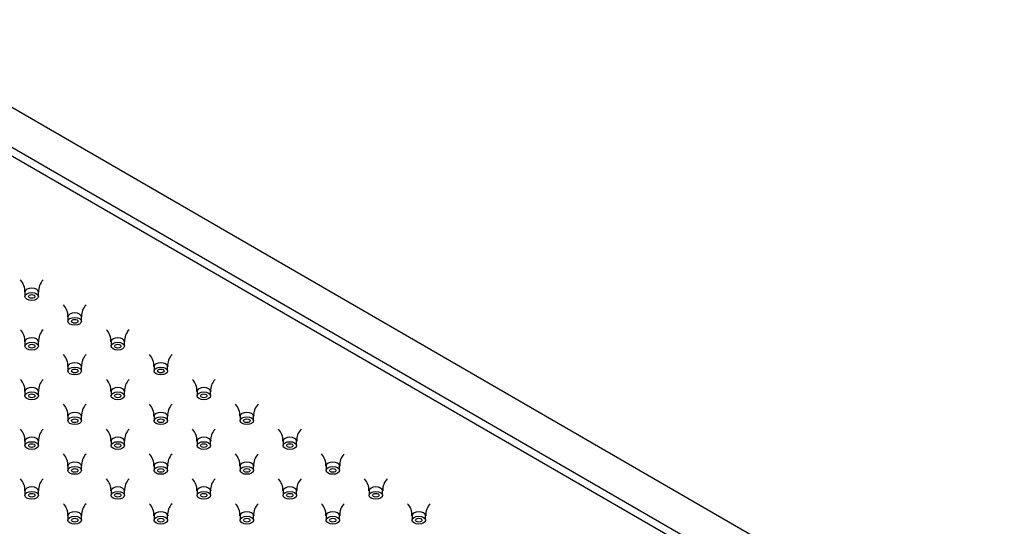
# Model space of a CAD drawing. Units: inches. Extents: x -824 to -44, y 20 to 397.
# Drawn here: x -582 to -399, y 280 to 373 of the extents above; entities that cross this region are included whole.
import ezdxf

# ---------------------------------------------------------------- set-up
doc = ezdxf.new("R2010")
doc.units = ezdxf.units.IN
doc.layers.add('656213', color=7, linetype='Continuous')
doc.layers.add('990299', color=7, linetype='Continuous')

msp = doc.modelspace()

# ---------------------------------------------------------------- linework, layer by layer
at = {"layer": '656213', "color": 7, "linetype": 'Continuous', "ltscale": 25.4}
for p, q in [((-399.46, 250.9), (-611.59, 373.37)), ((-611.59, 366.03), (-399.46, 243.55)), ((-400.87, 242.74), (-611.59, 364.39))]:
    msp.add_line(p, q, dxfattribs=at)
at = {"layer": '990299', "color": 7, "linetype": 'Continuous', "ltscale": 25.4}
for p, q in [((-580.96, 322.96), (-580.96, 322.14)), ((-578.46, 322.14), (-578.46, 322.96)), ((-572.99, 318.36), (-572.99, 317.54)), ((-570.49, 317.54), (-570.49, 318.36)), ((-580.96, 313.76), (-580.96, 312.94)), ((-578.46, 312.94), (-578.46, 313.76)), ((-565.01, 313.76), (-565.01, 312.94)), ((-562.51, 312.94), (-562.51, 313.76)), ((-572.99, 309.15), (-572.99, 308.34)), ((-570.49, 308.34), (-570.49, 309.15)), ((-557.04, 309.15), (-557.04, 308.34)), ((-554.54, 308.34), (-554.54, 309.15)), ((-580.96, 304.55), (-580.96, 303.74)), ((-578.46, 303.74), (-578.46, 304.55)), ((-565.01, 304.55), (-565.01, 303.74)), ((-562.51, 303.74), (-562.51, 304.55)), ((-549.07, 304.55), (-549.07, 303.74)), ((-546.57, 303.74), (-546.57, 304.55)), ((-572.99, 299.95), (-572.99, 299.13)), ((-570.49, 299.13), (-570.49, 299.95)), ((-557.04, 299.95), (-557.04, 299.13)), ((-554.54, 299.13), (-554.54, 299.95)), ((-541.1, 299.95), (-541.1, 299.13)), ((-538.6, 299.13), (-538.6, 299.95)), ((-580.96, 295.35), (-580.96, 294.53)), ((-578.46, 294.53), (-578.46, 295.35)), ((-565.01, 295.35), (-565.01, 294.53)), ((-562.51, 294.53), (-562.51, 295.35)), ((-549.07, 295.35), (-549.07, 294.53)), ((-546.57, 294.53), (-546.57, 295.35)), ((-533.13, 295.35), (-533.13, 294.53)), ((-530.63, 294.53), (-530.63, 295.35)), ((-572.99, 290.75), (-572.99, 289.93)), ((-570.49, 289.93), (-570.49, 290.75)), ((-557.04, 290.75), (-557.04, 289.93)), ((-554.54, 289.93), (-554.54, 290.75)), ((-541.1, 290.75), (-541.1, 289.93)), ((-538.6, 289.93), (-538.6, 290.75)), ((-525.16, 290.75), (-525.16, 289.93)), ((-522.66, 289.93), (-522.66, 290.75)), ((-580.96, 286.14), (-580.96, 285.33)), ((-578.46, 285.33), (-578.46, 286.14)), ((-565.01, 286.14), (-565.01, 285.33)), ((-562.51, 285.33), (-562.51, 286.14)), ((-549.07, 286.14), (-549.07, 285.33)), ((-546.57, 285.33), (-546.57, 286.14)), ((-533.13, 286.14), (-533.13, 285.33)), ((-530.63, 285.33), (-530.63, 286.14)), ((-517.19, 286.14), (-517.19, 285.33)), ((-514.69, 285.33), (-514.69, 286.14)), ((-572.99, 281.54), (-572.99, 280.72)), ((-570.49, 280.72), (-570.49, 281.54)), ((-557.04, 281.54), (-557.04, 280.72)), ((-554.54, 280.72), (-554.54, 281.54)), ((-541.1, 281.54), (-541.1, 280.72)), ((-538.6, 280.72), (-538.6, 281.54)), ((-525.16, 281.54), (-525.16, 280.72)), ((-522.66, 280.72), (-522.66, 281.54)), ((-509.22, 281.54), (-509.22, 280.72)), ((-506.72, 280.72), (-506.72, 281.54))]:
    msp.add_line(p, q, dxfattribs=at)
for centre, radius, start, end in [((-583.9, 323.16), 2.92, 356.0603, 44.0324), ((-575.47, 323.14), 2.96, 136.2279, 183.4642), ((-575.93, 318.56), 2.92, 356.0603, 44.0324), ((-567.5, 318.54), 2.96, 136.2279, 183.4642), ((-583.9, 313.95), 2.92, 356.0603, 44.0324), ((-575.47, 313.93), 2.96, 136.2279, 183.4642), ((-567.96, 313.95), 2.92, 356.0603, 44.0324), ((-559.53, 313.93), 2.96, 136.2279, 183.4642), ((-575.93, 309.35), 2.92, 356.0603, 44.0324), ((-567.5, 309.33), 2.96, 136.2279, 183.4642), ((-559.99, 309.35), 2.92, 356.0603, 44.0324), ((-551.56, 309.33), 2.96, 136.2279, 183.4642), ((-583.9, 304.75), 2.92, 356.0603, 44.0324), ((-575.47, 304.73), 2.96, 136.2279, 183.4642), ((-567.96, 304.75), 2.92, 356.0603, 44.0324), ((-559.53, 304.73), 2.96, 136.2279, 183.4642), ((-552.02, 304.75), 2.92, 356.0603, 44.0324), ((-543.59, 304.73), 2.96, 136.2279, 183.4642), ((-575.93, 300.15), 2.92, 356.0603, 44.0324), ((-567.5, 300.13), 2.96, 136.2279, 183.4642), ((-559.99, 300.15), 2.92, 356.0603, 44.0324), ((-551.56, 300.13), 2.96, 136.2279, 183.4642), ((-544.05, 300.15), 2.92, 356.0603, 44.0324), ((-535.62, 300.13), 2.96, 136.2279, 183.4642), ((-583.9, 295.55), 2.92, 356.0603, 44.0324), ((-575.47, 295.52), 2.96, 136.2279, 183.4642), ((-567.96, 295.55), 2.92, 356.0603, 44.0324), ((-559.53, 295.52), 2.96, 136.2279, 183.4642), ((-552.02, 295.55), 2.92, 356.0603, 44.0324), ((-543.59, 295.52), 2.96, 136.2279, 183.4642), ((-536.08, 295.55), 2.92, 356.0603, 44.0324), ((-527.65, 295.52), 2.96, 136.2279, 183.4642), ((-575.93, 290.94), 2.92, 356.0603, 44.0324), ((-567.5, 290.92), 2.96, 136.2279, 183.4642), ((-559.99, 290.94), 2.92, 356.0603, 44.0324), ((-551.56, 290.92), 2.96, 136.2279, 183.4642), ((-544.05, 290.94), 2.92, 356.0603, 44.0324), ((-535.62, 290.92), 2.96, 136.2279, 183.4642), ((-528.11, 290.94), 2.92, 356.0603, 44.0324), ((-519.68, 290.92), 2.96, 136.2279, 183.4642), ((-583.9, 286.34), 2.92, 356.0603, 44.0324), ((-575.47, 286.32), 2.96, 136.2279, 183.4642), ((-567.96, 286.34), 2.92, 356.0603, 44.0324), ((-559.53, 286.32), 2.96, 136.2279, 183.4642), ((-552.02, 286.34), 2.92, 356.0603, 44.0324), ((-543.59, 286.32), 2.96, 136.2279, 183.4642), ((-536.08, 286.34), 2.92, 356.0603, 44.0324), ((-527.65, 286.32), 2.96, 136.2279, 183.4642), ((-520.14, 286.34), 2.92, 356.0603, 44.0324), ((-511.7, 286.32), 2.96, 136.2279, 183.4642), ((-575.93, 281.74), 2.92, 356.0603, 44.0324), ((-567.5, 281.72), 2.96, 136.2279, 183.4642), ((-559.99, 281.74), 2.92, 356.0603, 44.0324), ((-551.56, 281.72), 2.96, 136.2279, 183.4642), ((-544.05, 281.74), 2.92, 356.0603, 44.0324), ((-535.62, 281.72), 2.96, 136.2279, 183.4642), ((-528.11, 281.74), 2.92, 356.0603, 44.0324), ((-519.68, 281.72), 2.96, 136.2279, 183.4642), ((-512.16, 281.74), 2.92, 356.0603, 44.0324), ((-503.73, 281.72), 2.96, 136.2279, 183.4642)]:
    msp.add_arc(centre, radius, start, end, dxfattribs=at)
for centre, start_param, end_param in [((-579.71, 322.96), 0, 3.139195), ((-579.71, 322.96), 6.277307, 6.283185), ((-571.74, 318.36), 0, 3.139195), ((-571.74, 318.36), 6.277307, 6.283185), ((-579.71, 313.76), 0, 3.139195), ((-563.76, 313.76), 0, 3.139195), ((-579.71, 313.76), 6.277307, 6.283185), ((-563.76, 313.76), 6.277307, 6.283185), ((-571.74, 309.15), 0, 3.139195), ((-571.74, 309.15), 6.277307, 6.283185), ((-555.79, 309.15), 0, 3.139195), ((-555.79, 309.15), 6.277307, 6.283185), ((-579.71, 304.55), 0, 3.139195), ((-563.76, 304.55), 0, 3.139195), ((-547.82, 304.55), 0, 3.139195), ((-579.71, 304.55), 6.277307, 6.283185), ((-563.76, 304.55), 6.277307, 6.283185), ((-547.82, 304.55), 6.277307, 6.283185), ((-571.74, 299.95), 0, 3.139195), ((-571.74, 299.95), 6.277307, 6.283185), ((-555.79, 299.95), 0, 3.139195), ((-555.79, 299.95), 6.277307, 6.283185), ((-539.85, 299.95), 0, 3.139195), ((-539.85, 299.95), 6.277307, 6.283185), ((-579.71, 295.35), 0, 3.139195), ((-563.76, 295.35), 0, 3.139195), ((-547.82, 295.35), 0, 3.139195), ((-531.88, 295.35), 0, 3.139195), ((-579.71, 295.35), 6.277307, 6.283185), ((-563.76, 295.35), 6.277307, 6.283185), ((-547.82, 295.35), 6.277307, 6.283185), ((-531.88, 295.35), 6.277307, 6.283185), ((-571.74, 290.75), 0, 3.139195), ((-571.74, 290.75), 6.277307, 6.283185), ((-555.79, 290.75), 0, 3.139195), ((-555.79, 290.75), 6.277307, 6.283185), ((-539.85, 290.75), 0, 3.139195), ((-539.85, 290.75), 6.277307, 6.283185), ((-523.91, 290.75), 0, 3.139195), ((-523.91, 290.75), 6.277307, 6.283185), ((-579.71, 286.14), 0, 3.139195), ((-563.76, 286.14), 0, 3.139195), ((-547.82, 286.14), 0, 3.139195), ((-531.88, 286.14), 0, 3.139195), ((-515.94, 286.14), 0, 3.139195), ((-579.71, 286.14), 6.277307, 6.283185), ((-563.76, 286.14), 6.277307, 6.283185), ((-547.82, 286.14), 6.277307, 6.283185), ((-531.88, 286.14), 6.277307, 6.283185), ((-515.94, 286.14), 6.277307, 6.283185), ((-571.74, 281.54), 0, 3.139195), ((-571.74, 281.54), 6.277307, 6.283185), ((-555.79, 281.54), 0, 3.139195), ((-555.79, 281.54), 6.277307, 6.283185), ((-539.85, 281.54), 0, 3.139195), ((-539.85, 281.54), 6.277307, 6.283185), ((-523.91, 281.54), 0, 3.139195), ((-523.91, 281.54), 6.277307, 6.283185), ((-507.97, 281.54), 0, 3.139195), ((-507.97, 281.54), 6.277307, 6.283185)]:
    msp.add_ellipse(centre, major_axis=(1.25, 0), ratio=0.57735, start_param=start_param, end_param=end_param, dxfattribs=at)
for centre, major_axis in [((-579.71, 322.14), (1.25, 0)), ((-579.71, 322.14), (0.6, 0)), ((-571.74, 317.54), (1.25, 0)), ((-571.74, 317.54), (0.6, 0)), ((-579.71, 312.94), (1.25, 0)), ((-579.71, 312.94), (0.6, 0)), ((-563.76, 312.94), (1.25, 0)), ((-563.76, 312.94), (0.6, 0)), ((-571.74, 308.34), (1.25, 0)), ((-571.74, 308.34), (0.6, 0)), ((-555.79, 308.34), (1.25, 0)), ((-555.79, 308.34), (0.6, 0)), ((-579.71, 303.74), (1.25, 0)), ((-579.71, 303.74), (0.6, 0)), ((-563.76, 303.74), (1.25, 0)), ((-563.76, 303.74), (0.6, 0)), ((-547.82, 303.74), (1.25, 0)), ((-547.82, 303.74), (0.6, 0)), ((-571.74, 299.13), (1.25, 0)), ((-571.74, 299.13), (0.6, 0)), ((-555.79, 299.13), (1.25, 0)), ((-555.79, 299.13), (0.6, 0)), ((-539.85, 299.13), (1.25, 0)), ((-539.85, 299.13), (0.6, 0)), ((-579.71, 294.53), (1.25, 0)), ((-579.71, 294.53), (0.6, 0)), ((-563.76, 294.53), (1.25, 0)), ((-563.76, 294.53), (0.6, 0)), ((-547.82, 294.53), (1.25, 0)), ((-547.82, 294.53), (0.6, 0)), ((-531.88, 294.53), (1.25, 0)), ((-531.88, 294.53), (0.6, 0)), ((-571.74, 289.93), (1.25, 0)), ((-571.74, 289.93), (0.6, 0)), ((-555.79, 289.93), (1.25, 0)), ((-555.79, 289.93), (0.6, 0)), ((-539.85, 289.93), (1.25, 0)), ((-539.85, 289.93), (0.6, 0)), ((-523.91, 289.93), (1.25, 0)), ((-523.91, 289.93), (0.6, 0)), ((-579.71, 285.33), (1.25, 0)), ((-579.71, 285.33), (0.6, 0)), ((-563.76, 285.33), (1.25, 0)), ((-563.76, 285.33), (0.6, 0)), ((-547.82, 285.33), (1.25, 0)), ((-547.82, 285.33), (0.6, 0)), ((-531.88, 285.33), (1.25, 0)), ((-531.88, 285.33), (0.6, 0)), ((-515.94, 285.33), (1.25, 0)), ((-515.94, 285.33), (0.6, 0)), ((-571.74, 280.72), (1.25, 0)), ((-571.74, 280.72), (0.6, 0)), ((-555.79, 280.72), (1.25, 0)), ((-555.79, 280.72), (0.6, 0)), ((-539.85, 280.72), (1.25, 0)), ((-539.85, 280.72), (0.6, 0)), ((-523.91, 280.72), (1.25, 0)), ((-523.91, 280.72), (0.6, 0)), ((-507.97, 280.72), (1.25, 0)), ((-507.97, 280.72), (0.6, 0))]:
    msp.add_ellipse(centre, major_axis=major_axis, ratio=0.57735, dxfattribs=at)

doc.saveas('drawing.dxf')
